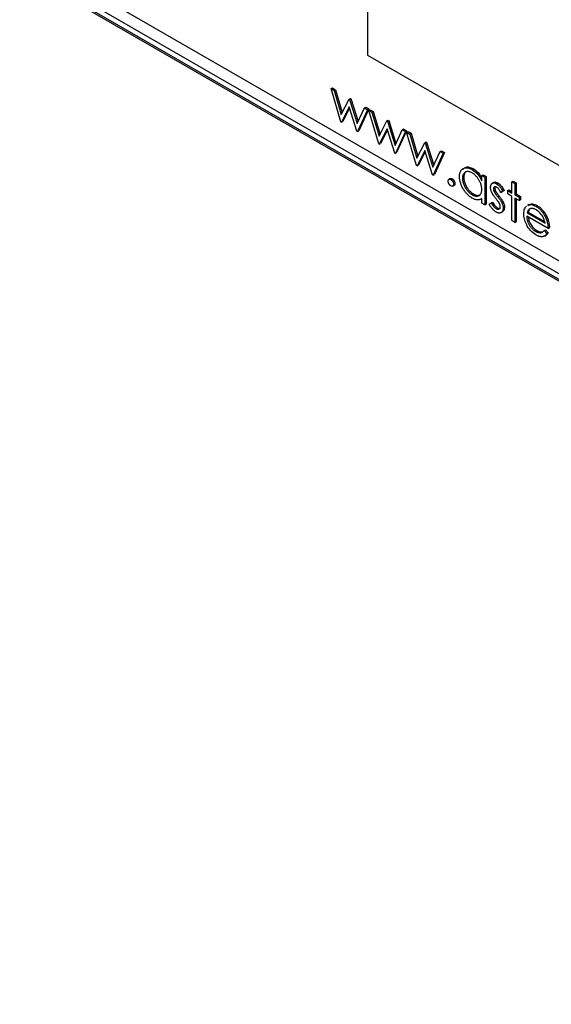
# Model space of a CAD drawing. Units: millimetres. Extents: x 344 to 2882, y 233 to 1148.
# Drawn here: x 1713 to 1742, y 1039 to 1092 of the extents above; entities that cross this region are included whole.
import ezdxf

# ---------------------------------------------------------------- set-up
doc = ezdxf.new("R2010")
doc.units = ezdxf.units.MM

msp = doc.modelspace()

# ---------------------------------------------------------------- linework, layer by layer
at = {"color": 7, "linetype": 'Continuous', "lineweight": 30}
for p, q in [((1731.717, 1101.838), (1731.717, 1089.998)), ((1809.232, 1040.079), (1713.898, 1095.113)), ((1809.73, 1038.71), (1712.937, 1094.587)), ((1713.045, 1094.627), (1809.55, 1038.915)), ((1713.325, 1094.769), (1809.27, 1039.382)), ((1731.717, 1089.998), (1752.93, 1077.752)), ((1729.741, 1088.181), (1729.812, 1088.222)), ((1729.741, 1088.181), (1729.912, 1088.083)), ((1730.276, 1086.38), (1729.741, 1088.181)), ((1729.812, 1088.222), (1729.982, 1088.123)), ((1729.912, 1088.083), (1729.982, 1088.123)), ((1729.912, 1088.083), (1730.296, 1086.787)), ((1729.982, 1088.123), (1730.349, 1086.89)), ((1730.296, 1086.787), (1730.718, 1087.617)), ((1730.718, 1087.617), (1730.789, 1087.658)), ((1730.718, 1087.617), (1730.745, 1087.601)), ((1730.745, 1087.601), (1730.816, 1087.642)), ((1730.745, 1087.601), (1731.158, 1086.29)), ((1730.789, 1087.658), (1730.816, 1087.642)), ((1730.816, 1087.642), (1731.207, 1086.398)), ((1730.727, 1087.193), (1730.306, 1086.363)), ((1730.746, 1087.132), (1730.376, 1086.404)), ((1731.14, 1085.882), (1730.727, 1087.193)), ((1731.158, 1086.29), (1731.546, 1087.139)), ((1731.713, 1087.043), (1731.173, 1085.863)), ((1731.784, 1087.084), (1731.244, 1085.904)), ((1731.546, 1087.139), (1731.617, 1087.18)), ((1731.546, 1087.139), (1731.713, 1087.043)), ((1731.617, 1087.18), (1731.784, 1087.084)), ((1731.713, 1087.043), (1731.784, 1087.084)), ((1731.781, 1087.003), (1731.852, 1087.044)), ((1731.781, 1087.003), (1731.951, 1086.905)), ((1732.316, 1085.203), (1731.781, 1087.003)), ((1731.852, 1087.044), (1732.022, 1086.946)), ((1731.951, 1086.905), (1732.022, 1086.946)), ((1731.951, 1086.905), (1732.336, 1085.61)), ((1732.022, 1086.946), (1732.388, 1085.713)), ((1730.306, 1086.363), (1730.276, 1086.38)), ((1730.306, 1086.363), (1730.376, 1086.404)), ((1732.336, 1085.61), (1732.758, 1086.439)), ((1732.758, 1086.439), (1732.829, 1086.48)), ((1732.758, 1086.439), (1732.785, 1086.424)), ((1732.785, 1086.424), (1732.856, 1086.465)), ((1732.785, 1086.424), (1733.197, 1085.113)), ((1732.829, 1086.48), (1732.856, 1086.465)), ((1732.856, 1086.465), (1733.247, 1085.221)), ((1731.173, 1085.863), (1731.14, 1085.882)), ((1731.173, 1085.863), (1731.244, 1085.904)), ((1732.767, 1086.016), (1732.345, 1085.186)), ((1732.786, 1085.955), (1732.416, 1085.227)), ((1733.18, 1084.704), (1732.767, 1086.016)), ((1733.197, 1085.113), (1733.586, 1085.962)), ((1733.753, 1085.865), (1733.213, 1084.685)), ((1733.823, 1085.906), (1733.283, 1084.726)), ((1733.586, 1085.962), (1733.657, 1086.002)), ((1733.586, 1085.962), (1733.753, 1085.865)), ((1733.657, 1086.002), (1733.823, 1085.906)), ((1733.753, 1085.865), (1733.823, 1085.906)), ((1733.821, 1085.826), (1733.891, 1085.867)), ((1733.821, 1085.826), (1733.991, 1085.728)), ((1734.356, 1084.025), (1733.821, 1085.826)), ((1733.891, 1085.867), (1734.062, 1085.768)), ((1733.991, 1085.728), (1734.062, 1085.768)), ((1734.062, 1085.768), (1734.428, 1084.535)), ((1733.991, 1085.728), (1734.376, 1084.432)), ((1734.376, 1084.432), (1734.798, 1085.262)), ((1734.798, 1085.262), (1734.868, 1085.303)), ((1734.798, 1085.262), (1734.825, 1085.246)), ((1734.825, 1085.246), (1734.895, 1085.287)), ((1734.825, 1085.246), (1735.237, 1083.935)), ((1734.868, 1085.303), (1734.895, 1085.287)), ((1734.895, 1085.287), (1735.287, 1084.043)), ((1732.345, 1085.186), (1732.316, 1085.203)), ((1732.345, 1085.186), (1732.416, 1085.227)), ((1733.213, 1084.685), (1733.18, 1084.704)), ((1733.213, 1084.685), (1733.283, 1084.726)), ((1734.807, 1084.838), (1734.385, 1084.008)), ((1734.826, 1084.777), (1734.456, 1084.049)), ((1735.219, 1083.527), (1734.807, 1084.838)), ((1735.237, 1083.935), (1735.626, 1084.784)), ((1735.863, 1084.729), (1735.323, 1083.549)), ((1735.626, 1084.784), (1735.696, 1084.825)), ((1735.626, 1084.784), (1735.792, 1084.688)), ((1735.696, 1084.825), (1735.863, 1084.729)), ((1735.792, 1084.688), (1735.863, 1084.729)), ((1735.792, 1084.688), (1735.252, 1083.508)), ((1734.385, 1084.008), (1734.356, 1084.025)), ((1734.385, 1084.008), (1734.456, 1084.049)), ((1737.355, 1083.812), (1737.426, 1083.853)), ((1735.252, 1083.508), (1735.219, 1083.527)), ((1735.252, 1083.508), (1735.323, 1083.549)), ((1736.187, 1083.325), (1736.099, 1083.274)), ((1736.212, 1083.268), (1736.282, 1083.309)), ((1736.835, 1083.342), (1736.906, 1083.383)), ((1737.877, 1083.484), (1737.948, 1083.525)), ((1737.877, 1083.208), (1737.877, 1083.484)), ((1737.877, 1083.484), (1738.036, 1083.392)), ((1737.948, 1083.525), (1738.107, 1083.433)), ((1738.036, 1083.392), (1738.107, 1083.433)), ((1738.036, 1083.392), (1738.036, 1081.901)), ((1738.107, 1083.433), (1738.107, 1081.942)), ((1738.53, 1083.12), (1738.442, 1083.069)), ((1739.509, 1083.144), (1739.58, 1083.185)), ((1739.509, 1083.144), (1739.668, 1083.052)), ((1739.509, 1082.542), (1739.509, 1083.144)), ((1739.58, 1083.185), (1739.739, 1083.093)), ((1736.306, 1082.912), (1736.394, 1082.963)), ((1736.359, 1083.013), (1736.43, 1083.054)), ((1738.512, 1082.76), (1738.583, 1082.801)), ((1738.556, 1082.599), (1738.627, 1082.64)), ((1738.68, 1083.047), (1738.751, 1083.088)), ((1739.011, 1082.644), (1738.903, 1082.578)), ((1738.903, 1082.578), (1738.974, 1082.619)), ((1739.081, 1082.685), (1738.974, 1082.619)), ((1739.011, 1082.644), (1739.081, 1082.685)), ((1739.283, 1082.673), (1739.353, 1082.714)), ((1739.283, 1082.49), (1739.283, 1082.673)), ((1739.283, 1082.673), (1739.509, 1082.542)), ((1739.353, 1082.714), (1739.509, 1082.624)), ((1739.668, 1083.052), (1739.739, 1083.093)), ((1739.668, 1083.052), (1739.668, 1082.45)), ((1739.739, 1083.093), (1739.739, 1082.491)), ((1737.356, 1082.451), (1737.426, 1082.491)), ((1737.813, 1082.208), (1737.877, 1082.245)), ((1737.877, 1081.992), (1737.877, 1082.25)), ((1738.391, 1082.01), (1738.461, 1082.051)), ((1738.74, 1082.339), (1738.811, 1082.38)), ((1739.509, 1082.359), (1739.283, 1082.49)), ((1739.509, 1081.05), (1739.509, 1082.359)), ((1739.668, 1082.45), (1739.739, 1082.491)), ((1739.668, 1082.45), (1739.895, 1082.32)), ((1739.895, 1082.136), (1739.668, 1082.267)), ((1739.668, 1082.267), (1739.668, 1080.959)), ((1739.739, 1082.491), (1739.965, 1082.36)), ((1739.739, 1082.226), (1739.739, 1081)), ((1739.895, 1082.32), (1739.965, 1082.36)), ((1739.895, 1082.32), (1739.895, 1082.136)), ((1739.895, 1082.136), (1739.965, 1082.177)), ((1739.965, 1082.36), (1739.965, 1082.177)), ((1738.036, 1081.901), (1737.877, 1081.992)), ((1738.036, 1081.901), (1738.107, 1081.942)), ((1738.285, 1081.933), (1738.391, 1082.01)), ((1738.647, 1081.705), (1738.717, 1081.746)), ((1738.916, 1081.482), (1739.004, 1081.533)), ((1738.973, 1081.995), (1739.044, 1082.036)), ((1739.033, 1081.73), (1739.104, 1081.771)), ((1740.319, 1081.473), (1740.39, 1081.513)), ((1740.429, 1081.925), (1740.341, 1081.874)), ((1740.439, 1081.631), (1740.39, 1081.513)), ((1740.39, 1081.513), (1741.27, 1081.005)), ((1740.798, 1081.824), (1740.868, 1081.865)), ((1739.668, 1080.959), (1739.509, 1081.05)), ((1739.668, 1080.959), (1739.739, 1081)), ((1741.458, 1080.632), (1740.303, 1081.299)), ((1740.319, 1081.473), (1741.3, 1080.907)), ((1741.318, 1081.231), (1741.388, 1081.271)), ((1740.774, 1080.477), (1740.845, 1080.518)), ((1741.249, 1080.517), (1741.32, 1080.558)), ((1741.249, 1080.517), (1741.39, 1080.35)), ((1741.32, 1080.558), (1741.461, 1080.391)), ((1741.458, 1080.632), (1741.529, 1080.673)), ((1741.257, 1080.217), (1741.345, 1080.268)), ((1741.39, 1080.35), (1741.461, 1080.391))]:
    msp.add_line(p, q, dxfattribs=at)
for points, knots in [([(1736.676, 1083.436), (1736.677, 1083.461), (1736.678, 1083.512), (1736.688, 1083.582), (1736.703, 1083.645), (1736.725, 1083.702), (1736.753, 1083.753), (1736.788, 1083.797), (1736.828, 1083.834), (1736.875, 1083.865), (1736.925, 1083.888), (1736.979, 1083.903), (1737.035, 1083.91), (1737.095, 1083.907), (1737.156, 1083.897), (1737.22, 1083.877), (1737.287, 1083.849), (1737.332, 1083.824), (1737.355, 1083.812)], [0, 0, 0, 0, 0.0637745, 0.1260788, 0.1869041, 0.2475739, 0.3080034, 0.3691319, 0.4320332, 0.4967908, 0.5616108, 0.6249139, 0.6867263, 0.7480788, 0.8095823, 0.8716307, 0.9348858, 0.9999906, 0.9999906, 0.9999906, 0.9999906]), ([(1737.357, 1083.628), (1737.334, 1083.64), (1737.288, 1083.664), (1737.221, 1083.689), (1737.156, 1083.701), (1737.095, 1083.703), (1737.039, 1083.693), (1736.987, 1083.673), (1736.943, 1083.64), (1736.904, 1083.597), (1736.873, 1083.545), (1736.852, 1083.484), (1736.837, 1083.417), (1736.836, 1083.367), (1736.835, 1083.342)], [0, 0, 0, 0, 0.085928, 0.169607, 0.252496, 0.336272, 0.419777, 0.50203, 0.585103, 0.669819, 0.754165, 0.836645, 0.918003, 1, 1, 1, 1]), ([(1736.871, 1083.82), (1736.909, 1083.862), (1736.991, 1083.951), (1737.194, 1083.962), (1737.348, 1083.889), (1737.426, 1083.853)], [0, 0, 0, 0, 0.300782, 0.650328, 1, 1, 1, 1]), ([(1737.061, 1083.7), (1737.049, 1083.697), (1736.989, 1083.683), (1736.927, 1083.573), (1736.913, 1083.446), (1736.906, 1083.383)], [0, 0, 0, 0, 0.105355, 0.552837, 1, 1, 1, 1]), ([(1737.355, 1083.812), (1737.471, 1083.729), (1737.68, 1083.582), (1737.817, 1083.322), (1737.877, 1083.208)], [0, 0, 0, 0, 0.559013, 1, 1, 1, 1]), ([(1737.426, 1083.853), (1737.544, 1083.773), (1737.712, 1083.66), (1737.823, 1083.459), (1737.856, 1083.4)], [0, 0, 0, 0, 0.70525, 1, 1, 1, 1]), ([(1736.064, 1083.183), (1736.065, 1083.194), (1736.066, 1083.216), (1736.074, 1083.243), (1736.088, 1083.265), (1736.107, 1083.28), (1736.129, 1083.288), (1736.155, 1083.29), (1736.183, 1083.283), (1736.202, 1083.273), (1736.212, 1083.268)], [0, 0, 0, 0, 0.129097, 0.252046, 0.373905, 0.501038, 0.628171, 0.751376, 0.872426, 1, 1, 1, 1]), ([(1736.212, 1082.928), (1736.202, 1082.934), (1736.183, 1082.946), (1736.155, 1082.972), (1736.129, 1083.003), (1736.107, 1083.038), (1736.088, 1083.074), (1736.074, 1083.112), (1736.066, 1083.148), (1736.065, 1083.171), (1736.064, 1083.183)], [0, 0, 0, 0, 0.1277823, 0.2494645, 0.3728715, 0.5011948, 0.6285352, 0.7505932, 0.873743, 1, 1, 1, 1]), ([(1736.18, 1083.317), (1736.183, 1083.32), (1736.195, 1083.332), (1736.232, 1083.332), (1736.266, 1083.317), (1736.282, 1083.309)], [0, 0, 0, 0, 0.11654, 0.55813, 1, 1, 1, 1]), ([(1736.212, 1083.268), (1736.222, 1083.262), (1736.241, 1083.249), (1736.269, 1083.224), (1736.294, 1083.193), (1736.316, 1083.159), (1736.335, 1083.122), (1736.35, 1083.085), (1736.357, 1083.048), (1736.358, 1083.025), (1736.359, 1083.013)], [0, 0, 0, 0, 0.127519, 0.249986, 0.371792, 0.49887, 0.625948, 0.748492, 0.870959, 1, 1, 1, 1]), ([(1736.282, 1083.309), (1736.292, 1083.302), (1736.312, 1083.29), (1736.339, 1083.265), (1736.365, 1083.234), (1736.387, 1083.2), (1736.406, 1083.163), (1736.42, 1083.126), (1736.428, 1083.089), (1736.429, 1083.065), (1736.43, 1083.054)], [0, 0, 0, 0, 0.127519, 0.249986, 0.371792, 0.49887, 0.625948, 0.748492, 0.870959, 1, 1, 1, 1]), ([(1737.35, 1082.271), (1737.327, 1082.285), (1737.282, 1082.312), (1737.216, 1082.361), (1737.152, 1082.415), (1737.091, 1082.475), (1737.033, 1082.541), (1736.976, 1082.613), (1736.923, 1082.69), (1736.873, 1082.771), (1736.827, 1082.855), (1736.786, 1082.94), (1736.753, 1083.024), (1736.724, 1083.108), (1736.703, 1083.191), (1736.688, 1083.274), (1736.678, 1083.356), (1736.677, 1083.409), (1736.676, 1083.436)], [0, 0, 0, 0, 0.06462, 0.127433, 0.189004, 0.24993, 0.310668, 0.372329, 0.434939, 0.499576, 0.564191, 0.626735, 0.688109, 0.749294, 0.810331, 0.871901, 0.935046, 1, 1, 1, 1]), ([(1736.835, 1083.342), (1736.836, 1083.316), (1736.838, 1083.264), (1736.851, 1083.181), (1736.874, 1083.095), (1736.905, 1083.007), (1736.944, 1082.919), (1736.988, 1082.833), (1737.04, 1082.752), (1737.097, 1082.677), (1737.158, 1082.607), (1737.222, 1082.546), (1737.288, 1082.492), (1737.333, 1082.465), (1737.356, 1082.451)], [0, 0, 0, 0, 0.081596, 0.162873, 0.245092, 0.330422, 0.416116, 0.499851, 0.583013, 0.66713, 0.751291, 0.833771, 0.916249, 1, 1, 1, 1]), ([(1736.906, 1083.383), (1736.907, 1083.357), (1736.909, 1083.305), (1736.922, 1083.222), (1736.945, 1083.136), (1736.976, 1083.047), (1737.014, 1082.959), (1737.059, 1082.874), (1737.111, 1082.793), (1737.168, 1082.717), (1737.229, 1082.648), (1737.293, 1082.587), (1737.359, 1082.533), (1737.404, 1082.505), (1737.426, 1082.491)], [0, 0, 0, 0, 0.081596, 0.162873, 0.245092, 0.330422, 0.416116, 0.499851, 0.583013, 0.66713, 0.751291, 0.833771, 0.916249, 1, 1, 1, 1]), ([(1737.877, 1082.735), (1737.877, 1082.756), (1737.876, 1082.797), (1737.869, 1082.861), (1737.857, 1082.924), (1737.841, 1082.988), (1737.819, 1083.052), (1737.793, 1083.117), (1737.763, 1083.181), (1737.728, 1083.244), (1737.689, 1083.306), (1737.648, 1083.365), (1737.605, 1083.419), (1737.56, 1083.469), (1737.512, 1083.515), (1737.462, 1083.557), (1737.41, 1083.596), (1737.375, 1083.617), (1737.357, 1083.628)], [0, 0, 0, 0, 0.065634, 0.129188, 0.191219, 0.251913, 0.312507, 0.373494, 0.435152, 0.498741, 0.562095, 0.624187, 0.685476, 0.746097, 0.807612, 0.869967, 0.933951, 1, 1, 1, 1]), ([(1738.525, 1083.11), (1738.529, 1083.114), (1738.555, 1083.143), (1738.636, 1083.141), (1738.713, 1083.105), (1738.751, 1083.088)], [0, 0, 0, 0, 0.085577, 0.542568, 1, 1, 1, 1]), ([(1736.359, 1083.013), (1736.358, 1083.002), (1736.357, 1082.98), (1736.35, 1082.953), (1736.335, 1082.932), (1736.316, 1082.917), (1736.294, 1082.908), (1736.269, 1082.906), (1736.241, 1082.913), (1736.222, 1082.923), (1736.212, 1082.928)], [0, 0, 0, 0, 0.1262031, 0.2488706, 0.3716147, 0.4989008, 0.6271693, 0.7491751, 0.8722723, 1, 1, 1, 1]), ([(1736.43, 1083.054), (1736.428, 1083.029), (1736.424, 1082.985), (1736.396, 1082.968), (1736.384, 1082.96)], [0, 0, 0, 0, 0.553463, 1, 1, 1, 1]), ([(1737.356, 1082.451), (1737.378, 1082.438), (1737.424, 1082.414), (1737.492, 1082.39), (1737.557, 1082.377), (1737.619, 1082.374), (1737.678, 1082.383), (1737.73, 1082.402), (1737.774, 1082.432), (1737.812, 1082.474), (1737.841, 1082.526), (1737.862, 1082.586), (1737.875, 1082.656), (1737.877, 1082.708), (1737.877, 1082.735)], [0, 0, 0, 0, 0.084823, 0.168704, 0.252748, 0.338456, 0.42334, 0.505813, 0.586129, 0.667469, 0.748852, 0.830411, 0.913435, 1, 1, 1, 1]), ([(1738.353, 1082.844), (1738.354, 1082.858), (1738.354, 1082.884), (1738.358, 1082.922), (1738.366, 1082.955), (1738.376, 1082.986), (1738.389, 1083.012), (1738.405, 1083.036), (1738.424, 1083.055), (1738.446, 1083.072), (1738.469, 1083.084), (1738.495, 1083.092), (1738.522, 1083.095), (1738.551, 1083.094), (1738.581, 1083.089), (1738.612, 1083.08), (1738.646, 1083.066), (1738.668, 1083.053), (1738.68, 1083.047)], [0, 0, 0, 0, 0.0679565, 0.1330005, 0.1964439, 0.2585299, 0.3202397, 0.3813645, 0.4431072, 0.5055308, 0.5683117, 0.6292253, 0.6893022, 0.7488462, 0.8094474, 0.8709261, 0.9340588, 0.9999831, 0.9999831, 0.9999831, 0.9999831]), ([(1738.413, 1082.58), (1738.403, 1082.602), (1738.385, 1082.647), (1738.367, 1082.714), (1738.355, 1082.781), (1738.354, 1082.823), (1738.353, 1082.844)], [0, 0, 0, 0, 0.246235, 0.490985, 0.740588, 1, 1, 1, 1]), ([(1738.635, 1082.248), (1738.622, 1082.264), (1738.597, 1082.295), (1738.561, 1082.342), (1738.528, 1082.387), (1738.498, 1082.429), (1738.472, 1082.469), (1738.449, 1082.508), (1738.429, 1082.545), (1738.418, 1082.569), (1738.413, 1082.58)], [0, 0, 0, 0, 0.1577617, 0.3059502, 0.4437755, 0.5728244, 0.6921542, 0.8022957, 0.9055644, 1, 1, 1, 1]), ([(1738.68, 1082.864), (1738.669, 1082.87), (1738.647, 1082.881), (1738.615, 1082.887), (1738.586, 1082.885), (1738.561, 1082.873), (1738.539, 1082.855), (1738.524, 1082.829), (1738.514, 1082.798), (1738.513, 1082.773), (1738.512, 1082.76)], [0.0000331, 0.0000331, 0.0000331, 0.0000331, 0.1249214, 0.2458276, 0.3690563, 0.4974868, 0.6274412, 0.7511023, 0.8737617, 1, 1, 1, 1]), ([(1738.512, 1082.76), (1738.513, 1082.748), (1738.514, 1082.724), (1738.522, 1082.684), (1738.536, 1082.642), (1738.549, 1082.614), (1738.556, 1082.599)], [0, 0, 0, 0, 0.24004, 0.479403, 0.731757, 1, 1, 1, 1]), ([(1738.556, 1082.599), (1738.56, 1082.591), (1738.569, 1082.574), (1738.584, 1082.548), (1738.603, 1082.519), (1738.625, 1082.488), (1738.649, 1082.454), (1738.677, 1082.417), (1738.708, 1082.379), (1738.729, 1082.353), (1738.74, 1082.339)], [0, 0, 0, 0, 0.083417, 0.178617, 0.284022, 0.402244, 0.533582, 0.676949, 0.831667, 1, 1, 1, 1]), ([(1738.606, 1082.883), (1738.601, 1082.876), (1738.586, 1082.857), (1738.584, 1082.823), (1738.583, 1082.801)], [0, 0, 0, 0, 0.328908, 1, 1, 1, 1]), ([(1738.583, 1082.801), (1738.583, 1082.789), (1738.584, 1082.764), (1738.593, 1082.725), (1738.607, 1082.683), (1738.62, 1082.655), (1738.627, 1082.64)], [0, 0, 0, 0, 0.24004, 0.479403, 0.731757, 1, 1, 1, 1]), ([(1738.627, 1082.64), (1738.631, 1082.632), (1738.639, 1082.615), (1738.655, 1082.588), (1738.674, 1082.56), (1738.695, 1082.528), (1738.72, 1082.495), (1738.748, 1082.458), (1738.778, 1082.42), (1738.8, 1082.393), (1738.811, 1082.38)], [0, 0, 0, 0, 0.083417, 0.178617, 0.284022, 0.402244, 0.533582, 0.676949, 0.831667, 1, 1, 1, 1]), ([(1738.68, 1083.047), (1738.716, 1083.021), (1738.789, 1082.97), (1738.904, 1082.828), (1738.97, 1082.714), (1739.011, 1082.644)], [0, 0, 0, 0, 0.279585, 0.559736, 1, 1, 1, 1]), ([(1738.903, 1082.578), (1738.869, 1082.643), (1738.808, 1082.758), (1738.719, 1082.831), (1738.68, 1082.864)], [0, 0, 0, 0, 0.562041, 1, 1, 1, 1]), ([(1738.751, 1083.088), (1738.787, 1083.062), (1738.86, 1083.011), (1738.975, 1082.869), (1739.041, 1082.755), (1739.081, 1082.685)], [0, 0, 0, 0, 0.279585, 0.559736, 1, 1, 1, 1]), ([(1737.877, 1082.25), (1737.86, 1082.237), (1737.825, 1082.212), (1737.767, 1082.185), (1737.704, 1082.173), (1737.64, 1082.17), (1737.571, 1082.18), (1737.5, 1082.2), (1737.426, 1082.229), (1737.376, 1082.257), (1737.35, 1082.271)], [0, 0, 0, 0, 0.134291, 0.26246, 0.386305, 0.507193, 0.627322, 0.748159, 0.872377, 1, 1, 1, 1]), ([(1737.426, 1082.491), (1737.503, 1082.456), (1737.646, 1082.39), (1737.754, 1082.436), (1737.804, 1082.457)], [0, 0, 0, 0, 0.538041, 1, 1, 1, 1]), ([(1738.461, 1082.051), (1738.501, 1081.98), (1738.573, 1081.855), (1738.673, 1081.779), (1738.717, 1081.746)], [0, 0, 0, 0, 0.560845, 1, 1, 1, 1]), ([(1738.831, 1081.981), (1738.827, 1081.989), (1738.818, 1082.005), (1738.802, 1082.031), (1738.783, 1082.06), (1738.76, 1082.092), (1738.734, 1082.127), (1738.704, 1082.164), (1738.671, 1082.205), (1738.648, 1082.233), (1738.635, 1082.248)], [0, 0, 0, 0, 0.0768787, 0.1674695, 0.2722827, 0.3887067, 0.5207791, 0.6662478, 0.8255368, 1, 1, 1, 1]), ([(1738.74, 1082.339), (1738.754, 1082.322), (1738.781, 1082.29), (1738.818, 1082.241), (1738.853, 1082.195), (1738.884, 1082.151), (1738.911, 1082.109), (1738.935, 1082.069), (1738.956, 1082.032), (1738.968, 1082.007), (1738.973, 1081.995)], [0, 0, 0, 0, 0.158997, 0.307129, 0.446235, 0.575613, 0.694137, 0.804572, 0.906589, 1, 1, 1, 1]), ([(1738.811, 1082.38), (1738.825, 1082.363), (1738.851, 1082.33), (1738.889, 1082.282), (1738.924, 1082.236), (1738.954, 1082.191), (1738.982, 1082.15), (1739.006, 1082.11), (1739.027, 1082.072), (1739.038, 1082.048), (1739.044, 1082.036)], [0, 0, 0, 0, 0.158997, 0.307129, 0.446235, 0.575613, 0.694137, 0.804572, 0.906589, 1, 1, 1, 1]), ([(1738.655, 1081.517), (1738.637, 1081.528), (1738.601, 1081.55), (1738.549, 1081.591), (1738.498, 1081.637), (1738.448, 1081.69), (1738.401, 1081.746), (1738.358, 1081.805), (1738.319, 1081.868), (1738.297, 1081.911), (1738.285, 1081.933)], [0, 0, 0, 0, 0.1267632, 0.2517651, 0.3772803, 0.5050926, 0.631878, 0.7553611, 0.8776805, 0.9999893, 0.9999893, 0.9999893, 0.9999893]), ([(1738.391, 1082.01), (1738.431, 1081.94), (1738.502, 1081.814), (1738.603, 1081.738), (1738.647, 1081.705)], [0, 0, 0, 0, 0.560845, 1, 1, 1, 1]), ([(1738.647, 1081.705), (1738.662, 1081.697), (1738.692, 1081.682), (1738.735, 1081.671), (1738.774, 1081.67), (1738.809, 1081.682), (1738.838, 1081.702), (1738.859, 1081.731), (1738.872, 1081.768), (1738.874, 1081.798), (1738.875, 1081.814)], [0, 0, 0, 0, 0.13403, 0.261871, 0.3878, 0.517638, 0.644449, 0.763757, 0.880302, 1, 1, 1, 1]), ([(1739.033, 1081.73), (1739.033, 1081.715), (1739.032, 1081.687), (1739.027, 1081.647), (1739.019, 1081.611), (1739.007, 1081.578), (1738.991, 1081.55), (1738.973, 1081.524), (1738.951, 1081.504), (1738.925, 1081.486), (1738.898, 1081.473), (1738.868, 1081.465), (1738.837, 1081.461), (1738.804, 1081.462), (1738.769, 1081.468), (1738.732, 1081.48), (1738.694, 1081.496), (1738.668, 1081.51), (1738.655, 1081.517)], [0, 0, 0, 0, 0.064559, 0.127221, 0.18863, 0.248682, 0.309578, 0.3701, 0.431486, 0.495312, 0.559138, 0.621001, 0.682343, 0.743525, 0.805465, 0.868617, 0.933055, 1, 1, 1, 1]), ([(1738.717, 1081.746), (1738.75, 1081.731), (1738.813, 1081.701), (1738.861, 1081.72), (1738.885, 1081.729)], [0, 0, 0, 0, 0.514249, 1, 1, 1, 1]), ([(1738.875, 1081.814), (1738.874, 1081.827), (1738.873, 1081.853), (1738.864, 1081.895), (1738.851, 1081.938), (1738.838, 1081.967), (1738.831, 1081.981)], [0, 0, 0, 0, 0.2535135, 0.4979531, 0.7455399, 1, 1, 1, 1]), ([(1738.973, 1081.995), (1738.982, 1081.973), (1739.001, 1081.927), (1739.02, 1081.86), (1739.031, 1081.793), (1739.033, 1081.751), (1739.033, 1081.73)], [0, 0, 0, 0, 0.248858, 0.496831, 0.743315, 1, 1, 1, 1]), ([(1739.104, 1081.771), (1739.099, 1081.708), (1739.09, 1081.597), (1739.021, 1081.554), (1738.99, 1081.535)], [0, 0, 0, 0, 0.56368, 1, 1, 1, 1]), ([(1739.044, 1082.036), (1739.053, 1082.013), (1739.071, 1081.968), (1739.09, 1081.901), (1739.102, 1081.834), (1739.103, 1081.792), (1739.104, 1081.771)], [0, 0, 0, 0, 0.248858, 0.496831, 0.743315, 1, 1, 1, 1]), ([(1740.144, 1081.426), (1740.152, 1081.523), (1740.166, 1081.696), (1740.254, 1081.794), (1740.293, 1081.838)], [0, 0, 0, 0, 0.5594313, 1, 1, 1, 1]), ([(1740.473, 1081.689), (1740.434, 1081.661), (1740.365, 1081.61), (1740.333, 1081.515), (1740.319, 1081.473)], [0, 0, 0, 0, 0.558837, 1, 1, 1, 1]), ([(1740.36, 1081.859), (1740.419, 1081.89), (1740.541, 1081.953), (1740.71, 1081.868), (1740.798, 1081.824)], [0, 0, 0, 0, 0.4822959, 1, 1, 1, 1]), ([(1740.431, 1081.9), (1740.49, 1081.93), (1740.612, 1081.994), (1740.781, 1081.909), (1740.868, 1081.865)], [0, 0, 0, 0, 0.4822959, 1, 1, 1, 1]), ([(1740.806, 1081.637), (1740.79, 1081.645), (1740.759, 1081.663), (1740.712, 1081.683), (1740.668, 1081.697), (1740.626, 1081.706), (1740.585, 1081.71), (1740.545, 1081.709), (1740.508, 1081.702), (1740.485, 1081.693), (1740.473, 1081.689)], [0.0000262, 0.0000262, 0.0000262, 0.0000262, 0.1311029, 0.2591629, 0.3841938, 0.5063279, 0.6290672, 0.7506484, 0.8740284, 0.9999817, 0.9999817, 0.9999817, 0.9999817]), ([(1740.798, 1081.824), (1740.824, 1081.808), (1740.876, 1081.777), (1740.952, 1081.719), (1741.024, 1081.655), (1741.091, 1081.583), (1741.155, 1081.505), (1741.214, 1081.42), (1741.269, 1081.328), (1741.301, 1081.263), (1741.318, 1081.231)], [0, 0, 0, 0, 0.132049, 0.259049, 0.381904, 0.502516, 0.622728, 0.744726, 0.870101, 1, 1, 1, 1]), ([(1741.3, 1080.907), (1741.28, 1080.988), (1741.241, 1081.151), (1741.069, 1081.438), (1740.905, 1081.561), (1740.806, 1081.637)], [0, 0, 0, 0, 0.2812997, 0.5615209, 1, 1, 1, 1]), ([(1740.868, 1081.865), (1740.895, 1081.849), (1740.947, 1081.818), (1741.022, 1081.76), (1741.094, 1081.695), (1741.162, 1081.624), (1741.225, 1081.546), (1741.284, 1081.461), (1741.34, 1081.369), (1741.372, 1081.304), (1741.388, 1081.271)], [0, 0, 0, 0, 0.132049, 0.259049, 0.381904, 0.502516, 0.622728, 0.744726, 0.870101, 1, 1, 1, 1]), ([(1740.794, 1080.283), (1740.695, 1080.35), (1740.499, 1080.483), (1740.288, 1080.823), (1740.165, 1081.149), (1740.151, 1081.333), (1740.144, 1081.426)], [0, 0, 0, 0, 0.279872, 0.558845, 0.779452, 1, 1, 1, 1]), ([(1740.303, 1081.299), (1740.303, 1081.279), (1740.305, 1081.239), (1740.312, 1081.179), (1740.323, 1081.118), (1740.339, 1081.058), (1740.358, 1080.999), (1740.382, 1080.94), (1740.409, 1080.881), (1740.441, 1080.823), (1740.475, 1080.767), (1740.512, 1080.715), (1740.551, 1080.665), (1740.592, 1080.62), (1740.634, 1080.578), (1740.679, 1080.541), (1740.726, 1080.506), (1740.758, 1080.487), (1740.774, 1080.477)], [0, 0, 0, 0, 0.068385, 0.134476, 0.198391, 0.260753, 0.321829, 0.383037, 0.444653, 0.507398, 0.569825, 0.630778, 0.690929, 0.750945, 0.811049, 0.872331, 0.935004, 1, 1, 1, 1]), ([(1740.388, 1081.25), (1740.394, 1081.194), (1740.41, 1081.052), (1740.523, 1080.828), (1740.679, 1080.629), (1740.789, 1080.555), (1740.845, 1080.518)], [0, 0, 0, 0, 0.202342, 0.511871, 0.755771, 1, 1, 1, 1]), ([(1741.318, 1081.231), (1741.364, 1081.114), (1741.446, 1080.906), (1741.455, 1080.716), (1741.458, 1080.632)], [0, 0, 0, 0, 0.5588982, 1, 1, 1, 1]), ([(1741.388, 1081.271), (1741.434, 1081.155), (1741.517, 1080.947), (1741.525, 1080.757), (1741.529, 1080.673)], [0, 0, 0, 0, 0.5588982, 1, 1, 1, 1]), ([(1740.774, 1080.477), (1740.79, 1080.468), (1740.821, 1080.451), (1740.868, 1080.431), (1740.914, 1080.415), (1740.959, 1080.405), (1741.002, 1080.398), (1741.042, 1080.397), (1741.079, 1080.4), (1741.113, 1080.409), (1741.147, 1080.424), (1741.18, 1080.447), (1741.215, 1080.478), (1741.238, 1080.503), (1741.249, 1080.517)], [0, 0, 0, 0, 0.082597, 0.163889, 0.245674, 0.327919, 0.408809, 0.485689, 0.559113, 0.630217, 0.705259, 0.79157, 0.88979, 1, 1, 1, 1]), ([(1740.845, 1080.518), (1740.899, 1080.491), (1741.003, 1080.439), (1741.096, 1080.442), (1741.141, 1080.443)], [0, 0, 0, 0, 0.517063, 1, 1, 1, 1]), ([(1741.39, 1080.35), (1741.379, 1080.333), (1741.357, 1080.301), (1741.32, 1080.261), (1741.28, 1080.229), (1741.237, 1080.207), (1741.192, 1080.191), (1741.144, 1080.182), (1741.094, 1080.18), (1741.04, 1080.185), (1740.983, 1080.198), (1740.923, 1080.218), (1740.86, 1080.246), (1740.816, 1080.27), (1740.794, 1080.283)], [0, 0, 0, 0, 0.093384, 0.181689, 0.265546, 0.346039, 0.424597, 0.501912, 0.580013, 0.658291, 0.738533, 0.821867, 0.908787, 1, 1, 1, 1]), ([(1741.461, 1080.391), (1741.429, 1080.337), (1741.395, 1080.28), (1741.338, 1080.265), (1741.336, 1080.265)], [0, 0, 0, 0, 0.961148, 1, 1, 1, 1])]:
    msp.add_open_spline(points, degree=3, knots=knots, dxfattribs=at)

doc.saveas('drawing.dxf')
